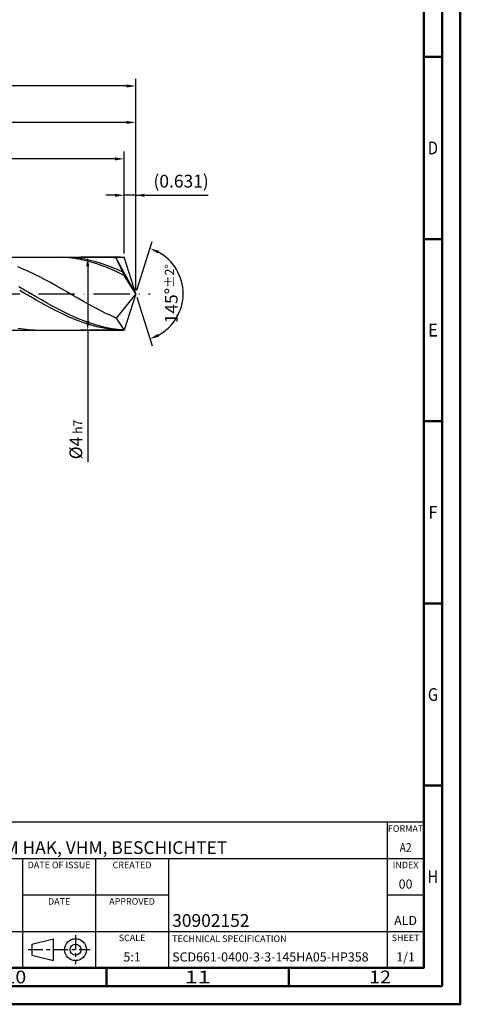
# Model space of a CAD drawing. Units: millimetres. Extents: x -135 to 459, y -196 to 225.
# Drawn here: x 338 to 459, y -195 to 75 of the extents above; entities that cross this region are included whole.
import ezdxf
from ezdxf.enums import TextEntityAlignment as Align

# ---------------------------------------------------------------- set-up
doc = ezdxf.new("R2010")
doc.units = ezdxf.units.MM
doc.linetypes.add('CENTER', pattern=[7, 4, -1, 1, -1])
doc.linetypes.add('GEN7', pattern=[15, 10, -2.5, 0, -2.5])
doc.layers.get('0').update_dxf_attribs({"linetype": 'CONTINUOUS'})
doc.layers.get('DEFPOINTS').update_dxf_attribs({"linetype": 'CONTINUOUS'})
for name, color, linetype in [('AM_0', 7, 'CONTINUOUS'), ('AM_4', 3, 'CONTINUOUS'), ('AM_5', 3, 'CONTINUOUS'), ('AM_6', 2, 'CONTINUOUS'), ('AM_7', 4, 'GEN7')]:
    doc.layers.add(name, color=color, linetype=linetype)
doc.layers.add('AM_BOR', color=7, linetype='CONTINUOUS', lineweight=50)
doc.styles.get("Standard").update_dxf_attribs({"font": 'ISOCP.SHX'})
doc.dimstyles.get("Standard").update_dxf_attribs({"dimtxt": 3.5, "dimasz": 2.5, "dimexe": 2, "dimexo": 1, "dimgap": 1.5, "dimtad": 1, "dimdsep": 46, "dimtxsty": 'STANDARD', "dimcen": -2, "dimclrt": 2, "dimazin": 2, "dimtp": 0.1, "dimtm": 0.1, "dimtfac": 1, "dimtmove": 0, "dimatfit": 3, "dimfxl": 1, "dimarcsym": 0})

# ---------------------------------------------------------------- blocks, each defined once
blk = doc.blocks.new('A2')
at = {"layer": 'AM_BOR', "color": 1}
for p, q in [((584, 260), (589, 260)), ((589, 210), (584, 210)), ((584, 160), (589, 160)), ((584, 60), (589, 60)), ((497, 10), (497, 5)), ((547, 10), (547, 5))]:
    blk.add_line(p, q, dxfattribs=at)
for points in [[(0, 0), (594, 0), (594, 420), (0, 420)], [(10, 410), (10, 10), (584, 10), (584, 410)]]:
    blk.add_lwpolyline(points, close=True, dxfattribs=at)
at = {"layer": 'AM_BOR', "color": 7}
blk.add_lwpolyline([(5, 5), (589, 5), (589, 415), (5, 415)], close=True, dxfattribs=at)
at = {"layer": 'AM_BOR', "color": 1}
blk.add_lwpolyline([(586.5, 110), (584, 110), (589, 110)], dxfattribs=at)
at = {"layer": 'AM_BOR', "color": 2}
for s, width, p in [('D', 0.84375, (586.5, 235)), ('E', 0.964286, (586.5, 185)), ('F', 0.964286, (586.5, 135)), ('G', 0.84375, (586.5, 85)), ('H', 0.84375, (586.5, 35)), ('10', 1.125, (472, 7.5)), ('11', 1.35, (522, 7.5)), ('12', 1.125, (572, 7.5))]:
    blk.add_text(s, height=3.5, dxfattribs=dict(at, width=width)).set_placement(p, align=Align.MIDDLE_CENTER)
blk = doc.blocks.new('*U15')
at = {"layer": 'AM_4', "linetype": 'Continuous'}
for p, q in [((1, 1.5), (7, 3)), ((7, -3), (7, 3)), ((1, 1.5), (1, -1.5)), ((1, -1.5), (7, -3))]:
    blk.add_line(p, q, dxfattribs=at)
for radius in [3, 1.5]:
    blk.add_circle((13, 0), radius, dxfattribs=at)
at = {"layer": 'AM_7', "linetype": 'CENTER'}
for p, q in [((13, 4), (13, -4)), ((0, 0), (17, 0))]:
    blk.add_line(p, q, dxfattribs=at)
blk = doc.blocks.new('*U12')
at = {"layer": 'AM_0'}
for p, q in [((190, 0), (0, 0)), ((190, 0), (0, 0)), ((190, 0), (0, 0)), ((190, 0), (0, 0)), ((190, 0), (0, 0)), ((180, -40), (180, 0)), ((190, -40), (190, 0)), ((0, -10), (190, -10)), ((80, -10), (80, -40)), ((120, -10), (120, -40)), ((0, -30), (190, -30)), ((190, -40), (0, -40))]:
    blk.add_line(p, q, dxfattribs=at)
at = {"layer": 'AM_0', "color": 3, "linetype": 'Continuous'}
for p, q in [((100, -10), (100, -40)), ((80, -20), (120, -20)), ((180, -20), (190, -20))]:
    blk.add_line(p, q, dxfattribs=at)
at = {"layer": 'AM_0'}
blk.add_blockref('*U15', (81.5, -35), dxfattribs=at)
at = {"layer": 'AM_0', "color": 2}
for s, p in [('FORMAT', (185, -2)), ('DATE OF ISSUE', (90, -12)), ('CREATED', (110, -12)), ('DATE', (90, -22)), ('APPROVED', (110, -22)), ('SCALE', (110, -32)), ('SHEET', (185, -32))]:
    blk.add_text(s, height=1.8, dxfattribs=at).set_placement(p, align=Align.MIDDLE)
blk.add_text('TECHNICAL SPECIFICATION', height=1.8, dxfattribs=at).set_placement((121, -32), align=Align.MIDDLE_LEFT)
at = {"layer": 'AM_0'}
for tag, p in [('TITLE', (1, -7)), ('MATERIAL_NO', (121, -27))]:
    blk.add_attdef(tag, text='', height=3.5, dxfattribs=at).set_placement(p, align=Align.MIDDLE_LEFT)
at = {"layer": 'AM_6'}
blk.add_text('INDEX', height=1.8, dxfattribs=at).set_placement((185, -12), align=Align.MIDDLE)
at = {"layer": 'AM_6', "width": 0.821429}
blk.add_attdef('DIN_FORMAT', text='', height=2.5, dxfattribs=at).set_placement((185, -7), align=Align.MIDDLE_CENTER)
at = {"layer": 'AM_6'}
for tag, p in [('DRAWING_NO', (121, -17)), ('TECHNICAL_SPEC', (121, -37))]:
    blk.add_attdef(tag, text='', height=2.5, dxfattribs=at).set_placement(p, align=Align.MIDDLE_LEFT)
for tag, p in [('INDEX_NO', (185, -17)), ('APP_DATE', (90, -27)), ('APP_NAME', (110, -27)), ('ORIGIN', (185, -27)), ('SCALE', (110, -37)), ('SHEET_OF_SHEETS', (185, -37))]:
    blk.add_attdef(tag, text='', height=2.5, dxfattribs=at).set_placement(p, align=Align.MIDDLE_CENTER)
blk = doc.blocks.new('MAPAL_FRAME-Model')
blk.add_blockref('A2', (0, 0))
at = {"layer": 'AM_0'}
ref = blk.add_blockref('*U12', (394, 50), dxfattribs=at)
ref.add_attrib('TITLE', 'TRITAN-DRILL-STEEL, SHANKFORM HAK, VHM, BESCHICHTET', dxfattribs={"height": 3.5}).set_placement((395, 43), align=Align.MIDDLE_LEFT)
ref.add_attrib('MATERIAL_NO', '30902152', dxfattribs={"height": 3.5}).set_placement((515, 23), align=Align.MIDDLE_LEFT)
ref.add_attrib('TECHNICAL_SPEC', 'SCD661-0400-3-3-145HA05-HP358', dxfattribs={"layer": 'AM_6', "height": 2.5}).set_placement((515, 13), align=Align.MIDDLE_LEFT)
ref.add_attrib('SHEET_OF_SHEETS', '1/1', dxfattribs={"layer": 'AM_6', "height": 2.5}).set_placement((579, 13), align=Align.MIDDLE_CENTER)
ref.add_attrib('ORIGIN', 'ALD', dxfattribs={"layer": 'AM_6', "height": 2.5}).set_placement((579, 23), align=Align.MIDDLE_CENTER)
ref.add_attrib('INDEX_NO', '00', dxfattribs={"layer": 'AM_6', "height": 2.5}).set_placement((579, 33), align=Align.MIDDLE_CENTER)
ref.add_attrib('DIN_FORMAT', 'A2', dxfattribs={"layer": 'AM_6', "height": 2.5, "width": 0.821429}).set_placement((579, 43), align=Align.MIDDLE_CENTER)
ref.add_attrib('SCALE', '5:1', dxfattribs={"layer": 'AM_6', "height": 2.5}).set_placement((504, 13), align=Align.MIDDLE_CENTER)
blk = doc.blocks.new('*D46')
at = {"layer": 'AM_5', "color": 0, "lineweight": -2}
for p, q in [((366.85, 11), (366.85, 29)), ((370, 1), (370, 29)), ((364.35, 27), (361.85, 27)), ((370, 27), (366.85, 27)), ((370, 27), (389.9, 27)), ((372.5, 27), (375, 27))]:
    blk.add_line(p, q, dxfattribs=at)
at = {"layer": 'AM_5', "color": 0}
for points in [[(364.35, 26.58), (364.35, 27.42), (366.85, 27)], [(372.5, 27.42), (372.5, 26.58), (370, 27)]]:
    blk.add_solid(points, dxfattribs=at)
at = {"layer": 'DEFPOINTS', "color": 0}
for p in [(366.85, 27), (366.85, 10), (370, 0)]:
    blk.add_point(p, dxfattribs=at)
at = {"layer": 'AM_5', "color": 2, "insert": (382.45, 30.43), "char_height": 3.5, "attachment_point": 5}
blk.add_mtext('(0.631)', dxfattribs=at)
blk = doc.blocks.new('*D47')
at = {"layer": 'AM_5', "color": 0, "lineweight": -2}
for p, q in [((370.3, 0.95), (374.51, 14.31)), ((370.3, -0.95), (374.51, -14.31))]:
    blk.add_line(p, q, dxfattribs=at)
blk.add_arc((370, 0), 13, 298.5355, 61.4645, dxfattribs=at)
at = {"layer": 'AM_5', "color": 0}
for points in [[(376.37, 11.8), (376.05, 11.04), (373.91, 12.4)], [(376.05, -11.04), (376.37, -11.8), (373.91, -12.4)]]:
    blk.add_solid(points, dxfattribs=at)
at = {"layer": 'DEFPOINTS', "color": 0}
for p in [(366.85, 10), (370, 0), (370, 0), (381.86, -5.32), (366.85, -10)]:
    blk.add_point(p, dxfattribs=at)
at = {"layer": 'AM_5', "color": 2, "insert": (379.75, 0), "char_height": 3.5, "attachment_point": 5, "rotation": 90}
blk.add_mtext('145%%d{}{\\H0.71x;\\C3;%%p2%%d}', dxfattribs=at)
blk = doc.blocks.new('*D48')
at = {"layer": 'AM_5', "color": 0, "lineweight": -2}
for p, q in [((190, 11), (190, 49)), ((370, 1), (370, 49)), ((367.5, 47), (192.5, 47))]:
    blk.add_line(p, q, dxfattribs=at)
at = {"layer": 'AM_5', "color": 0}
for points in [[(192.5, 47.42), (192.5, 46.58), (190, 47)], [(367.5, 46.58), (367.5, 47.42), (370, 47)]]:
    blk.add_solid(points, dxfattribs=at)
at = {"layer": 'DEFPOINTS', "color": 0}
for p in [(190, 47), (190, 10), (370, 0)]:
    blk.add_point(p, dxfattribs=at)
at = {"layer": 'AM_5', "color": 2, "insert": (280, 50.25), "char_height": 3.5, "attachment_point": 5}
blk.add_mtext('36{}{\\H0.71x;\\C3;%%p1}', dxfattribs=at)
blk = doc.blocks.new('*D49')
at = {"layer": 'AM_5', "color": 0, "lineweight": -2}
for p, q in [((365.85, 10), (354.85, 10)), ((356.85, 7.5), (356.85, -7.5)), ((365.85, -10), (354.85, -10)), ((356.85, -10), (356.85, -46.26))]:
    blk.add_line(p, q, dxfattribs=at)
at = {"layer": 'AM_5', "color": 0}
for points in [[(357.26, 7.5), (356.43, 7.5), (356.85, 10)], [(356.43, -7.5), (357.26, -7.5), (356.85, -10)]]:
    blk.add_solid(points, dxfattribs=at)
at = {"layer": 'DEFPOINTS', "color": 0}
for p in [(366.85, 10), (356.85, -10), (366.85, -10)]:
    blk.add_point(p, dxfattribs=at)
at = {"layer": 'AM_5', "color": 2, "insert": (353.6, -40), "char_height": 3.5, "attachment_point": 5, "rotation": 90}
blk.add_mtext('%%c4{}{\\H0.71x;\\C3; h7', dxfattribs=at)
blk = doc.blocks.new('*D50')
at = {"layer": 'AM_5', "color": 0, "lineweight": -2}
for p, q in [((0, 9.5), (0, 59)), ((367.5, 57), (2.5, 57)), ((370, 1), (370, 59))]:
    blk.add_line(p, q, dxfattribs=at)
at = {"layer": 'AM_5', "color": 0}
for points in [[(2.5, 57.42), (2.5, 56.58), (0, 57)], [(367.5, 56.58), (367.5, 57.42), (370, 57)]]:
    blk.add_solid(points, dxfattribs=at)
at = {"layer": 'DEFPOINTS', "color": 0}
for p in [(0, 57), (0, 8.5), (370, 0)]:
    blk.add_point(p, dxfattribs=at)
at = {"layer": 'AM_5', "color": 2, "insert": (185, 57), "char_height": 3.5, "attachment_point": 5}
blk.add_mtext('74{}{\\H0.71x;\\C3%%p1.5}\\P MIN. REGRIND LENGTH 64', dxfattribs=at)
blk = doc.blocks.new('*D51')
at = {"layer": 'AM_5', "color": 0, "lineweight": -2}
for p, q in [((221.85, 11), (221.85, 39)), ((366.85, 11), (366.85, 39)), ((364.35, 37), (224.35, 37))]:
    blk.add_line(p, q, dxfattribs=at)
at = {"layer": 'AM_5', "color": 0}
for points in [[(224.35, 37.42), (224.35, 36.58), (221.85, 37)], [(364.35, 36.58), (364.35, 37.42), (366.85, 37)]]:
    blk.add_solid(points, dxfattribs=at)
at = {"layer": 'DEFPOINTS', "color": 0}
for p in [(221.85, 37), (221.85, 10), (366.85, 10)]:
    blk.add_point(p, dxfattribs=at)
at = {"layer": 'AM_5', "color": 2, "insert": (294.35, 40.43), "char_height": 3.5, "attachment_point": 5}
blk.add_mtext('(29)', dxfattribs=at)

msp = doc.modelspace()

# ---------------------------------------------------------------- linework, layer by layer
at = {"layer": 'AM_0'}
for p, q in [((187.0711, 10), (366.847, 10)), ((348.7493, 10), (347.2411, 9.9641)), ((350.2574, 9.9601), (348.7493, 10)), ((351.5195, 9.9732), (350.014, 9.9991)), ((351.7656, 9.8447), (350.2574, 9.9601)), ((353.025, 9.872), (351.5195, 9.9732)), ((353.2737, 9.6547), (351.7656, 9.8447)), ((354.5305, 9.6962), (353.025, 9.872)), ((354.7819, 9.3916), (353.2737, 9.6547)), ((356.0361, 9.4473), (354.5305, 9.6962)), ((356.29, 9.0573), (354.7819, 9.3916)), ((357.5416, 9.127), (356.0361, 9.4473)), ((357.7981, 8.6544), (356.29, 9.0573)), ((359.0471, 8.7378), (357.5416, 9.127)), ((359.3063, 8.186), (357.7981, 8.6544)), ((360.5526, 8.2827), (359.0471, 8.7378)), ((360.8144, 7.6555), (359.3063, 8.186)), ((361.6656, 9.9935), (360.1639, 9.9872)), ((362.0582, 7.7649), (360.5526, 8.2827)), ((363.1672, 9.9248), (361.6656, 9.9935)), ((364.6688, 9.7815), (363.1672, 9.9248)), ((370, 0), (364.6688, 9.7815)), ((364.6688, 9.7815), (366.847, 5)), ((370, 0), (366.847, 10)), ((339.141, 6.7489), (337.6393, 7.3625)), ((340.6426, 6.0846), (339.141, 6.7489)), ((342.1443, 5.3746), (340.6426, 6.0846)), ((362.3226, 7.067), (360.8144, 7.6555)), ((363.5637, 7.1886), (362.0582, 7.7649)), ((363.8307, 6.4249), (362.3226, 7.067)), ((365.0692, 6.558), (363.5637, 7.1886)), ((365.3389, 5.7342), (363.8307, 6.4249)), ((366.5747, 5.8779), (365.0692, 6.558)), ((366.847, 5), (365.3389, 5.7342)), ((343.6459, 4.6242), (342.1443, 5.3746)), ((345.1475, 3.8391), (343.6459, 4.6242)), ((346.6492, 3.0251), (345.1475, 3.8391)), ((348.1508, 2.1885), (346.6492, 3.0251)), ((370, 0), (366.847, 5)), ((339.4753, 0.9835), (337.9697, 1.8437)), ((339.7004, -0.0349), (338.1923, 0.8349)), ((340.9808, 0.1159), (339.4753, 0.9835)), ((342.4863, -0.7526), (340.9808, 0.1159)), ((349.6524, 1.3353), (348.1508, 2.1885)), ((351.1541, 0.4722), (349.6524, 1.3353)), ((352.6557, -0.3945), (351.1541, 0.4722)), ((370, 0), (364.6688, -6.6913)), ((370, 0), (366.847, -10)), ((341.2086, -0.9044), (339.7004, -0.0349)), ((342.7167, -1.767), (341.2086, -0.9044)), ((343.9918, -1.6154), (342.4863, -0.7526)), ((344.2248, -2.6162), (342.7167, -1.767)), ((345.4974, -2.466), (343.9918, -1.6154)), ((345.733, -3.4457), (344.2248, -2.6162)), ((347.0029, -3.298), (345.4974, -2.466)), ((354.1574, -1.2582), (352.6557, -0.3945)), ((355.659, -2.1125), (354.1574, -1.2582)), ((357.1606, -2.9509), (355.659, -2.1125)), ((347.2411, -4.249), (345.733, -3.4457)), ((348.5084, -4.1051), (347.0029, -3.298)), ((348.7493, -5.0201), (347.2411, -4.249)), ((350.014, -4.8812), (348.5084, -4.1051)), ((350.2574, -5.7532), (348.7493, -5.0201)), ((351.5195, -5.6205), (350.014, -4.8812)), ((358.6623, -3.7672), (357.1606, -2.9509)), ((360.1639, -4.5551), (358.6623, -3.7672)), ((361.6656, -5.3088), (360.1639, -4.5551)), ((363.1672, -6.0227), (361.6656, -5.3088)), ((351.7656, -6.4427), (350.2574, -5.7532)), ((353.025, -6.3173), (351.5195, -5.6205)), ((353.2737, -7.0834), (351.7656, -6.4427)), ((354.5305, -6.9664), (353.025, -6.3173)), ((354.7819, -7.6704), (353.2737, -7.0834)), ((356.0361, -7.5629), (354.5305, -6.9664)), ((356.29, -8.1993), (354.7819, -7.6704)), ((357.5416, -8.1023), (356.0361, -7.5629)), ((359.0471, -8.5805), (357.5416, -8.1023)), ((364.6688, -6.6913), (363.1672, -6.0227)), ((364.6688, -6.6913), (366.847, -10)), ((339.141, -9.765), (337.6393, -9.5417)), ((340.6426, -9.9149), (339.141, -9.765)), ((342.1443, -9.9904), (340.6426, -9.9149)), ((357.7981, -8.6661), (356.29, -8.1993)), ((359.3063, -9.0672), (357.7981, -8.6661)), ((360.5526, -8.994), (359.0471, -8.5805)), ((360.8144, -9.3996), (359.3063, -9.0672)), ((362.0582, -9.3395), (360.5526, -8.994)), ((362.3226, -9.6608), (360.8144, -9.3996)), ((363.5637, -9.6145), (362.0582, -9.3395)), ((363.8307, -9.8487), (362.3226, -9.6608)), ((365.0692, -9.8169), (363.5637, -9.6145)), ((365.3389, -9.9621), (363.8307, -9.8487)), ((366.5747, -9.9452), (365.0692, -9.8169))]:
    msp.add_line(p, q, dxfattribs=at)
at = {"layer": 'AM_0', "extrusion": (0, 0, -1)}
for p in [(370, 0), (187.0711, -10)]:
    msp.add_line(p, (366.847, -10), dxfattribs=at)
at = {"layer": 'AM_7'}
msp.add_line((-4, 0), (374, 0), dxfattribs=at)

# ---------------------------------------------------------------- block references
at = {"layer": 'AM_0'}
msp.add_blockref('MAPAL_FRAME-Model', (-135, -195), dxfattribs=at)

# ---------------------------------------------------------------- dimensions: what is measured, and where the dimension line sits
at = {"layer": 'AM_5'}
for base, p1, p2, text, picture, middle in [((0, 57), (370, 0), (0, 8.5), '<>{}{\\H0.71x;\\C3%%p1.5}\\X MIN. REGRIND LENGTH 64', '*D50', (185, 57)), ((190, 47), (370, 0), (190, 10), '<>{}{\\H0.71x;\\C3;%%p1}', '*D48', (280, 47)), ((221.847, 37), (366.847, 10), (221.847, 10), '(29)', '*D51', (294.347, 37)), ((366.847, 27), (370, 0), (366.847, 10), '(<>)', '*D46', (382.45, 27))]:
    dim = msp.add_linear_dim(base=base, p1=p1, p2=p2, text=text, dimstyle='STANDARD', override={"dimdec": 3, "dimlfac": 0.2, "dimtp": 0.01}, dxfattribs=at)
    dim.commit()
    dim.dimension.update_dxf_attribs({"geometry": picture, "text_midpoint": middle, "dimtype": 160})
dim = msp.add_angular_dim_2l(base=(381.8607, -5.3221), line1=((370, 0), (366.847, 10)), line2=((370, 0), (366.847, -10)), text='<>{}{\\H0.71x;\\C3;%%p2%%d}', dimstyle='STANDARD', override={"dimdec": 3, "dimtp": 0.01}, dxfattribs=at)
dim.commit()
dim.dimension.update_dxf_attribs({"geometry": '*D47', "text_midpoint": (379.7474, 0)})
dim = msp.add_linear_dim(base=(356.847, -10), p1=(366.847, 10), p2=(366.847, -10), angle=90, text='%%c<>{}{\\H0.71x;\\C3; h7', dimstyle='STANDARD', override={"dimdec": 3, "dimlfac": 0.2, "dimtp": 0.01}, dxfattribs=at)
dim.commit()
dim.dimension.update_dxf_attribs({"geometry": '*D49', "text_midpoint": (356.847, -40), "dimtype": 160})

doc.saveas('drawing.dxf')
